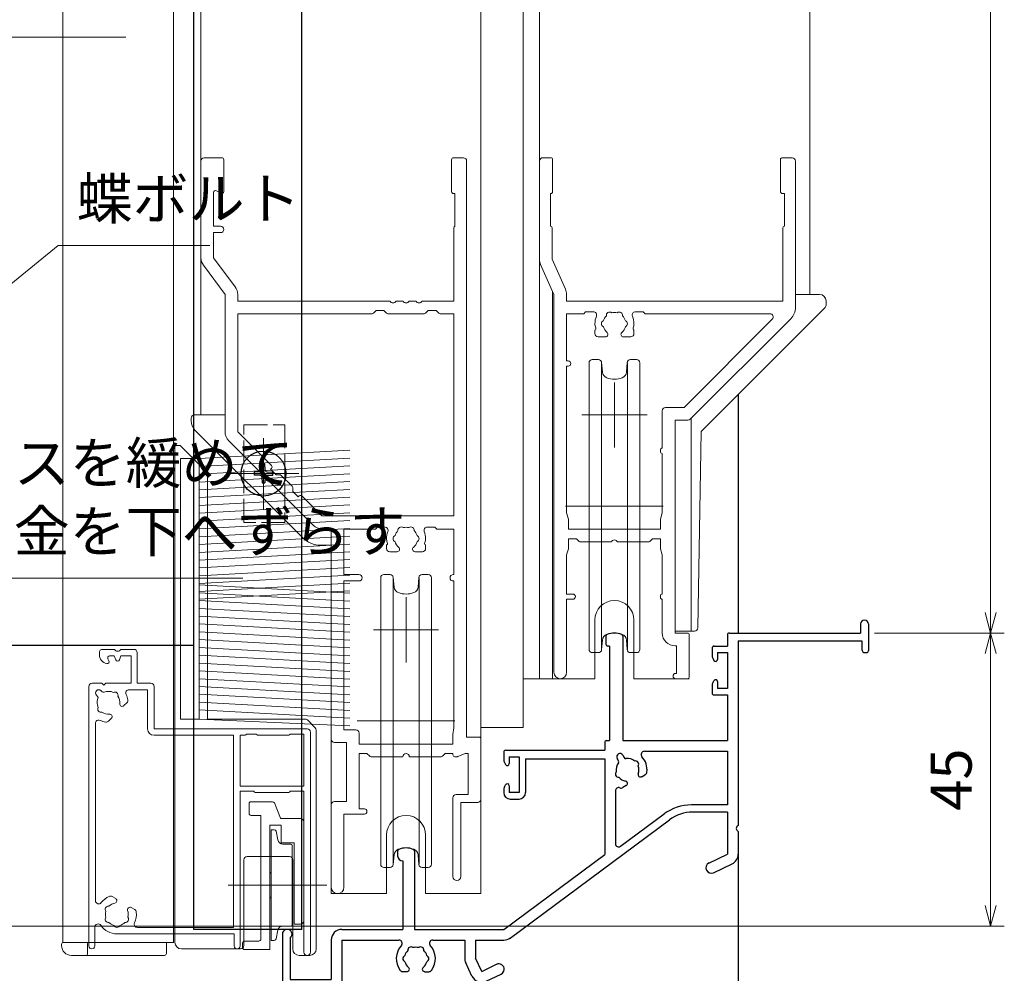
# Model space of a CAD drawing. Units: millimetres. Extents: x -13 to 2498, y -977 to 867.
# Drawn here: x 169 to 320, y -787 to -641 of the extents above; entities that cross this region are included whole.
import ezdxf

# ---------------------------------------------------------------- set-up
doc = ezdxf.new("R2010")
doc.units = ezdxf.units.MM
doc.header["$LTSCALE"] = 3
doc.linetypes.add('ACAD_ISO02W100', pattern=[15, 12, -3])
doc.linetypes.add('ACAD_ISO04W100', pattern=[30, 24, -3, 0, -3])
doc.layers.get('0').update_dxf_attribs({"lineweight": 25})
doc.layers.get('Defpoints').update_dxf_attribs({"color": 151, "lineweight": 25})
for name, color, linetype, lineweight in [('0000寸法', 4, 'Continuous', 20), ('0000窓障子（三協立山 35溝）', 4, 'Continuous', 15), ('0000ﾋﾞｽ類', 252, 'Continuous', 25), ('003', 2, 'Continuous', 25), ('006', 4, 'ACAD_ISO04W100', 20), ('007', 4, 'ACAD_ISO02W100', 20)]:
    doc.layers.add(name, color=color, linetype=linetype, lineweight=lineweight)
doc.layers.add('0000躯体', color=253, linetype='Continuous')
doc.layers.add('_DANMEN', color=7, linetype='Continuous')
doc.styles.add('DIM', font='romans.shx', dxfattribs={"width": 0.75, "bigfont": 'extfont.shx'})
doc.dimstyles.new('DIM', dxfattribs={"dimtxt": 3, "dimasz": 1.5, "dimexe": 1, "dimexo": 1.5, "dimgap": 1, "dimtad": 1, "dimdsep": 46, "dimtxsty": 'DIM', "dimblk": 'OPEN30', "dimcen": 0, "dimclrd": 4, "dimclre": 4, "dimclrt": 7, "dimadec": 0, "dimazin": 0, "dimtfac": 1, "dimtmove": 0, "dimatfit": 3, "dimldrblk": 'OPEN30', "dimfxl": 0, "dimlwd": 20, "dimlwe": 20, "dimarcsym": 0})

# ---------------------------------------------------------------- blocks, each defined once
blk = doc.blocks.new('AJ0167D-SW-J')
at = {"layer": '_DANMEN', "color": 7, "linetype": 'Continuous'}
for p, q in [((43.8, 32.9), (43.8, 31.5)), ((45, 32.9), (45, 28.8)), ((4.7, 31.01), (4.7, 29.8)), ((7.3, 31.01), (7.3, 15)), ((23.35, 31.2), (23.35, 29.5)), ((23.65, 31.5), (43.8, 31.5)), ((25, 30.3), (25, 1.96)), ((25, 30.3), (44, 30.3)), ((44, 30.3), (44, 29)), ((5.25, 29.5), (5, 29.5)), ((5.25, 29.5), (5.25, 15)), ((21, 29.2), (21, 28.1)), ((21.3, 29.5), (23.35, 29.5)), ((21.12, 27.63), (21.28, 27.31)), ((21.85, 28.5), (21.85, 27.45)), ((21.85, 28.5), (23.35, 28.5)), ((23.35, 28.5), (23.35, 23)), ((44.5, 28.5), (44.7, 28.5)), ((21, 23.4), (21, 22.3)), ((21.12, 23.87), (21.28, 24.19)), ((21.85, 24.05), (21.85, 23)), ((23.35, 23), (21.85, 23)), ((21.3, 22), (23.35, 22)), ((23.35, 22), (23.35, 15)), ((4.5, 14.7), (4.5, 13.5)), ((4.8, 15), (5.25, 15)), ((7.3, 15), (23.35, 15)), ((-11, 13.2), (-11, 12.1)), ((-10.7, 13.5), (4.5, 13.5)), ((-10.15, 12.5), (-10.15, 11.45)), ((-10.15, 12.5), (-8.65, 12.5)), ((-8.65, 12.5), (-8.65, 7)), ((-7.65, 12.2), (-7.65, 7)), ((-7.65, 12.2), (4.5, 12.2)), ((4.5, 12.2), (4.5, -2.5)), ((6.62, 11.88), (6.41, 12.25)), ((7.28, 12.75), (7.49, 12.38)), ((10.59, 13.35), (23.35, 13.35)), ((23.35, 13.35), (23.35, 5.1)), ((-10.88, 11.63), (-10.72, 11.31)), ((10.19, 9.45), (10.73, 9.77)), ((-10.88, 7.87), (-10.72, 8.19)), ((-10.15, 8.05), (-10.15, 7)), ((7.81, 8.08), (7.27, 7.77)), ((-11, 7.4), (-11, 7)), ((-8.65, 7), (-10.15, 7)), ((6.15, 7.27), (6.15, -0.84)), ((-10, 6), (-8.65, 6)), ((23.35, 5.1), (17.81, 5.1)), ((6.95, -1.24), (13.64, 3.72)), ((23.35, 4), (18.01, 4)), ((23.35, 4), (23.35, -2.46)), ((-10.02, -15.33), (14.44, 2.82)), ((25, 1.04), (25, -2.46)), ((-27.3, -1.99), (-27.3, -2.7)), ((-24.7, -1.99), (-24.7, -14)), ((-11, -14), (4.5, -2.5)), ((20.52, -3.81), (23.35, -2.46)), ((-26.5, -3.5), (-26.5, -14)), ((21.23, -5.3), (24.06, -3.95)), ((-45, -14.75), (-45, -22.3)), ((-35.85, -14), (-26.5, -14)), ((-24.7, -14), (-11, -14)), ((-43.8, -15.35), (-43.8, -21.7)), ((-37.5, -15.65), (-37.5, -21.7)), ((-35.85, -15.65), (-27.09, -15.65)), ((-35.85, -15.65), (-35.85, -22.3)), ((-21.91, -15.65), (-17, -15.65)), ((-17, -15.65), (-17, -18.44)), ((-15.35, -15.65), (-11, -15.65)), ((-15.35, -15.65), (-15.35, -18.44)), ((-15.88, -21.17), (-16.84, -19.15)), ((-14.39, -20.46), (-15.35, -18.44)), ((-14.39, -20.46), (-12.11, -19.37)), ((-25.87, -20.5), (-26.5, -20.5)), ((-23.13, -20.5), (-22.5, -20.5)), ((-13.68, -21.95), (-11.4, -20.86)), ((-43.8, -21.7), (-37.5, -21.7)), ((-35.85, -22.3), (-33, -22.3)), ((-43.8, -23.5), (-33, -23.5)), ((-33, -23.5), (-33, -28)), ((-32, -23.3), (-32, -26)), ((-32, -26), (-31.9, -26)), ((-31.6, -26.3), (-31.6, -30.7)), ((-33, -29), (-33, -33)), ((-32, -31), (-32, -33)), ((-32, -31), (-31.9, -31))]:
    blk.add_line(p, q, dxfattribs=at)
for centre, radius, start, end in [((44.4, 32.9), 0.6, 0, 180), ((5, 31.01), 0.3, 111.7385, 180), ((6, 28.5), 3, 68.2615, 111.7385), ((7, 31.01), 0.3, 0, 68.2615), ((23.65, 31.2), 0.3, 90, 180), ((5, 29.8), 0.3, 180, 270), ((21.3, 29.2), 0.3, 90, 180), ((44.5, 29), 0.5, 180, 270), ((44.7, 28.8), 0.3, 270, 0), ((22, 28.1), 1, 180, 207.7967), ((21.55, 27.45), 0.3, 207.7967, 0), ((21.55, 24.05), 0.3, 0, 152.2033), ((22, 23.4), 1, 152.2033, 180), ((21.3, 22.3), 0.3, 180, 270), ((4.8, 14.7), 0.3, 90, 180), ((-10.7, 13.2), 0.3, 90, 180), ((-10, 12.1), 1, 180, 207.7967), ((6.85, 12.5), 0.5, 30, 210), ((7.75, 12.53), 0.3, 210, 277.0303), ((8, 10.5), 1.75, 50.3589, 97.0303), ((10.59, 12.85), 0.5, 90, 222.1774), ((8, 10.5), 3, 353.1301, 42.1774), ((-10.45, 11.45), 0.3, 207.7967, 0), ((8, 10.5), 1.75, 142.9697, 189.6411), ((6.36, 11.73), 0.3, 322.9697, 30), ((9.23, 11.36), 0.5, 327.0243, 102.9757), ((8, 10.5), 1.75, 340.1841, 19.6411), ((6.64, 9.87), 0.5, 137.0243, 272.9757), ((8, 10.5), 1.75, 220.3589, 259.8159), ((10, 9.78), 0.376, 160.1841, 300), ((10.48, 10.2), 0.5, 300, 353.1301), ((-10, 7.4), 1, 152.2033, 180), ((-10.45, 8.05), 0.3, 0, 152.2033), ((6.65, 7.27), 0.5, 68.4108, 180), ((7.02, 8.2), 0.5, 248.4108, 300), ((7.62, 8.41), 0.376, 300, 79.8159), ((-10, 7), 1, 180, 270), ((-8.65, 7), 1, 270, 0), ((17.81, -1.9), 7, 90, 126.573), ((18.01, -2), 6, 90, 126.573), ((25.2, 1.5), 0.5, 113.5782, 246.4218), ((-26, -4.5), 3, 68.2615, 111.7385), ((6.65, -0.84), 0.5, 180, 306.573), ((-27, -1.99), 0.3, 111.7385, 180), ((-26.5, -2.7), 0.8, 180, 270), ((-25, -1.99), 0.3, 0, 68.2615), ((23.35, -2.46), 1.65, 295.5, 0), ((20.88, -4.55), 0.825, 115.5, 295.5), ((-44.25, -14.75), 0.75, 306.8699, 180), ((-35.85, -15.65), 1.65, 90, 180), ((-24.5, -18.5), 3, 137.8226, 216.8699), ((-27.09, -16.15), 0.5, 317.8226, 90), ((-21.91, -16.15), 0.5, 90, 222.1774), ((-24.5, -18.5), 3, 323.1301, 42.1774), ((-11, -14), 1.65, 270, 306.573), ((-26, -18.5), 0.5, 112.0244, 247.9757), ((-24.5, -18.5), 1.75, 135.3589, 164.6411), ((-25.25, -17.2), 0.5, 52.0245, 187.9756), ((-24.5, -18.5), 1.75, 75.3589, 104.6412), ((-23.75, -17.2), 0.5, 352.0244, 127.9755), ((-24.5, -18.5), 1.75, 15.3589, 44.6411), ((-23, -18.5), 0.5, 292.0243, 67.9756), ((-24.5, -18.5), 1.75, 195.3589, 229.8159), ((-24.5, -18.5), 1.75, 310.1841, 344.6411), ((-15.35, -18.44), 1.65, 180, 205.5), ((-11.75, -20.12), 0.825, 295.5, 115.5), ((-26.5, -20), 0.5, 216.8699, 270), ((-25.87, -20.12), 0.376, 270, 49.8159), ((-23.13, -20.12), 0.376, 130.1841, 270), ((-22.5, -20), 0.5, 270, 323.1301), ((-43.8, -22.3), 1.2, 180, 270), ((-33, -23.3), 1, 0, 90), ((-14.39, -20.46), 1.65, 205.5, 295.5), ((-31.9, -26.3), 0.3, 0, 90), ((-33, -28.5), 0.5, 270, 90), ((-31.9, -30.7), 0.3, 269.9967, 0), ((-32.5, -33), 0.5, 180, 0)]:
    blk.add_arc(centre, radius, start, end, dxfattribs=at)
blk = doc.blocks.new('_Open30')
at = {"color": 0, "linetype": 'ByBlock', "lineweight": -2}
for p, q in [((-1, 0.268), (0, 0)), ((0, 0), (-1, -0.268)), ((0, 0), (-1, 0))]:
    blk.add_line(p, q, dxfattribs=at)
blk = doc.blocks.new('*D59')
at = {"layer": '0000寸法', "color": 4, "lineweight": 20, "ltscale": 0.5}
for p, q in [((300.49, -734.75), (320.41, -734.75)), ((318.31, -776.6), (318.31, -737.9)), ((155.69, -779.75), (320.41, -779.75))]:
    blk.add_line(p, q, dxfattribs=at)
at = {"layer": 'Defpoints', "color": 0, "ltscale": 0.5}
for p in [(297.34, -734.75, 0), (318.31, -734.75), (152.54, -779.75, 0)]:
    blk.add_point(p, dxfattribs=at)
at = {"layer": '0000寸法', "color": 4, "lineweight": 20, "ltscale": 0.5, "xscale": 3.15, "yscale": 3.15, "zscale": 3.15}
for p, rotation in [((318.31, -734.75), 90), ((318.31, -779.75), 270)]:
    blk.add_blockref('_Open30', p, dxfattribs=dict(at, rotation=rotation))
at = {"layer": '0000寸法', "color": 7, "ltscale": 0.5, "insert": (313.06, -757.25), "char_height": 6.3, "attachment_point": 5, "rotation": 90, "style": 'DIM'}
blk.add_mtext('45', dxfattribs=at)
blk = doc.blocks.new('*D60')
at = {"layer": '0000寸法', "color": 4, "lineweight": 20, "ltscale": 0.5}
for p, q in [((282.39, -254.75), (320.41, -254.75)), ((318.31, -731.6), (318.31, -257.9)), ((301.49, -734.75), (320.41, -734.75))]:
    blk.add_line(p, q, dxfattribs=at)
at = {"layer": 'Defpoints', "color": 0, "ltscale": 0.5}
for p in [(279.24, -254.75), (318.31, -254.75), (298.34, -734.75)]:
    blk.add_point(p, dxfattribs=at)
at = {"layer": '0000寸法', "color": 4, "lineweight": 20, "ltscale": 0.5, "xscale": 3.15, "yscale": 3.15, "zscale": 3.15}
for p, rotation in [((318.31, -254.75), 90), ((318.31, -734.75), 270)]:
    blk.add_blockref('_Open30', p, dxfattribs=dict(at, rotation=rotation))
at = {"layer": '0000寸法', "color": 7, "ltscale": 0.5, "insert": (313.06, -494.75), "char_height": 6.3, "attachment_point": 5, "rotation": 90, "style": 'DIM'}
blk.add_mtext('SH', dxfattribs=at)

msp = doc.modelspace()

# ---------------------------------------------------------------- linework, layer by layer
at = {"ltscale": 0.5}
msp.add_line((279.539, -698.08, 0), (279.539, -734.754, 0), dxfattribs=at)
at = {"layer": '0000窓障子（三協立山 35溝）'}
for p, q in [((175.839, -573.148, 0), (175.839, -782.254, 0)), ((192.839, -782.254, 0), (192.839, -573.148, 0)), ((197.039, -573.148, 0), (197.039, -701.254, 0)), ((240.039, -573.148, 0), (240.039, -774.754, 0)), ((246.539, -749.254, 0), (246.539, -573.148, 0)), ((249.039, -573.148, 0), (249.039, -741.754, 0)), ((290.539, -682.745, 0), (290.539, -573.148, 0)), ((197.039, -662.254, 0), (197.039, -677.111, 0)), ((200.239, -661.754, 0), (197.539, -661.754, 0)), ((200.539, -666.954, 0), (200.539, -662.054, 0)), ((235.539, -662.054, 0), (235.539, -666.954, 0)), ((235.839, -661.754, 0), (237.339, -661.754, 0)), ((237.839, -662.254, 0), (237.839, -750.754, 0)), ((249.039, -662.254, 0), (249.039, -677.333, 0)), ((249.539, -661.754, 0), (250.739, -661.754, 0)), ((251.039, -662.054, 0), (251.039, -666.954, 0)), ((286.039, -662.054, 0), (286.039, -666.954, 0)), ((286.339, -661.754, 0), (287.839, -661.754, 0)), ((288.339, -662.254, 0), (288.339, -684.718, 0)), ((198.989, -667.098, 0), (198.989, -672.254, 0)), ((200.089, -667.213, 0), (199.439, -666.838, 0)), ((235.839, -667.254, 0), (236.039, -667.254, 0)), ((236.039, -667.254, 0), (236.039, -672.254, 0)), ((250.739, -667.254, 0), (250.739, -672.254, 0)), ((286.339, -667.254, 0), (286.639, -667.254, 0)), ((286.639, -667.254, 0), (286.639, -672.254, 0)), ((200.039, -672.254, 0), (198.989, -672.254, 0)), ((235.889, -672.513, 0), (235.889, -683.754, 0)), ((250.989, -672.549, 0), (250.989, -677.344, 0)), ((286.389, -672.549, 0), (286.389, -683.754, 0)), ((198.989, -673.254, 0), (198.989, -677.111, 0)), ((200.039, -673.254, 0), (198.989, -673.254, 0)), ((198.989, -677.111, 0), (202.306, -681.594, 0)), ((253.02, -681.959, 0), (250.989, -677.344, 0)), ((197.421, -678.271, 0), (200.739, -682.754, 0)), ((251.239, -682.754, 0), (249.208, -678.139, 0)), ((200.739, -682.754, 0), (200.739, -703.846, 0)), ((202.689, -682.754, 0), (202.689, -683.754, 0)), ((251.039, -682.299, 0), (251.039, -741.754, 0)), ((251.239, -682.754, 0), (251.239, -740.779, 0)), ((253.189, -682.764, 0), (253.189, -683.754, 0)), ((288.339, -682.745, 0), (292.039, -682.745, 0)), ((291.539, -682.745, 0), (291.539, -682.745, 0)), ((202.689, -683.754, 0), (226.081, -683.754, 0)), ((226.997, -683.754, 0), (228.081, -683.754, 0)), ((228.997, -683.754, 0), (230.081, -683.754, 0)), ((230.997, -683.754, 0), (235.889, -683.754, 0)), ((253.189, -683.754, 0), (286.389, -683.754, 0)), ((292.893, -684.727, 0), (273.839, -703.78, 0)), ((293.039, -683.745, 0), (293.039, -684.373, 0)), ((202.689, -685.704, 0), (223.315, -685.704, 0)), ((202.689, -685.704, 0), (202.689, -703.846, 0)), ((223.527, -685.616, 0), (223.939, -685.204, 0)), ((223.939, -685.204, 0), (225.139, -685.204, 0)), ((225.139, -685.204, 0), (225.551, -685.616, 0)), ((225.763, -685.704, 0), (231.315, -685.704, 0)), ((231.939, -685.204, 0), (231.527, -685.616, 0)), ((233.139, -685.204, 0), (231.939, -685.204, 0)), ((233.551, -685.616, 0), (233.139, -685.204, 0)), ((233.763, -685.704, 0), (235.889, -685.704, 0)), ((235.889, -685.704, 0), (235.889, -716.754, 0)), ((255.819, -685.704, 0), (253.189, -685.704, 0)), ((253.189, -685.704, 0), (253.189, -692.954, 0)), ((255.819, -685.704, 0), (256.119, -685.404, 0)), ((256.119, -685.404, 0), (257.31, -685.404, 0)), ((263.768, -685.404, 0), (264.959, -685.404, 0)), ((264.959, -685.404, 0), (265.259, -685.704, 0)), ((265.259, -685.704, 0), (284.424, -685.704, 0)), ((271.231, -700.104, 0), (284.778, -686.557, 0)), ((272.185, -701.907, 0), (287.607, -686.486, 0)), ((257.539, -688.254, 0), (257.539, -688.754, 0)), ((259.167, -689.254, 0), (258.039, -689.254, 0)), ((261.911, -689.254, 0), (263.039, -689.254, 0)), ((263.539, -688.254, 0), (263.539, -688.754, 0)), ((253.189, -692.954, 0), (253.439, -692.954, 0)), ((253.189, -693.754, 0), (253.189, -716.304, 0)), ((253.189, -693.754, 0), (253.439, -693.754, 0)), ((256.639, -737.254, 0), (256.639, -693.254, 0)), ((257.139, -692.754, 0), (258.077, -692.754, 0)), ((258.539, -693.254, 0), (258.539, -737.254, 0)), ((258.693, -694.685, 0), (258.576, -693.214, 0)), ((262.385, -694.685, 0), (262.502, -693.214, 0)), ((262.539, -737.254, 0), (262.539, -693.254, 0)), ((263.001, -692.754, 0), (263.939, -692.754, 0)), ((264.439, -737.254, 0), (264.439, -693.254, 0)), ((249.039, -696.604, 0), (249.039, -741.754, 0)), ((260.539, -696.254, 0), (260.539, -706.254, 0)), ((255.539, -701.254, 0), (265.539, -701.254, 0)), ((267.889, -700.604, 0), (267.889, -706.354, 0)), ((268.389, -700.104, 0), (271.231, -700.104, 0)), ((269.839, -702.054, 0), (269.839, -734.754, 0)), ((269.839, -702.054, 0), (271.832, -702.054, 0)), ((272.339, -701.745, 0), (272.339, -734.445, 0)), ((202.689, -703.846, 0), (207.874, -709.031, 0)), ((273.839, -703.78, 0), (273.347, -733.953, 0)), ((201.31, -705.225, 0), (214.268, -718.183, 0)), ((219.889, -706.677, 0), (196.789, -707.954, 0)), ((267.589, -706.654, 0), (267.589, -706.854, 0)), ((267.889, -707.154, 0), (267.889, -716.304, 0)), ((193.889, -707.954, 0), (193.889, -747.954, 0)), ((196.789, -707.954, 0), (193.889, -707.954, 0)), ((219.889, -707.877, 0), (196.789, -709.154, 0)), ((196.789, -707.954, 0), (196.789, -747.954, 0)), ((219.889, -709.077, 0), (196.789, -710.354, 0)), ((219.889, -710.277, 0), (196.789, -711.554, 0)), ((207.874, -709.455, 0), (207.733, -709.597, 0)), ((207.733, -709.597, 0), (208.581, -710.445, 0)), ((209.164, -710.445, 0), (208.581, -710.445, 0)), ((209.376, -710.533, 0), (211.039, -712.196, 0)), ((219.889, -711.477, 0), (196.789, -712.754, 0)), ((219.889, -712.677, 0), (196.789, -713.954, 0)), ((211.127, -712.408, 0), (211.127, -712.991, 0)), ((211.127, -712.991, 0), (211.975, -713.839, 0)), ((219.889, -713.877, 0), (196.789, -715.154, 0)), ((219.889, -715.077, 0), (196.789, -716.354, 0)), ((211.975, -713.839, 0), (212.117, -713.698, 0)), ((212.541, -713.698, 0), (215.597, -716.754, 0)), ((219.889, -716.277, 0), (196.789, -717.554, 0)), ((253.039, -715.254, 0), (268.039, -715.254, 0)), ((253.189, -716.304, 0), (253.476, -717.262, 0)), ((267.889, -716.304, 0), (267.602, -717.262, 0)), ((219.889, -717.477, 0), (196.789, -718.754, 0)), ((215.597, -716.754, 0), (235.889, -716.754, 0)), ((253.489, -717.348, 0), (253.489, -718.804, 0)), ((267.589, -717.348, 0), (267.589, -718.804, 0)), ((219.889, -718.677, 0), (196.789, -719.954, 0)), ((215.647, -718.754, 0), (217.039, -718.754, 0)), ((217.039, -718.754, 0), (217.039, -751.054, 0)), ((217.039, -718.754, 0), (217.039, -774.754, 0)), ((218.989, -718.784, 0), (223.839, -718.784, 0)), ((218.989, -718.784, 0), (218.989, -725.754, 0)), ((224.139, -718.484, 0), (223.839, -718.784, 0)), ((224.139, -718.484, 0), (225.278, -718.484, 0)), ((232.939, -718.484, 0), (231.8, -718.484, 0)), ((232.939, -718.484, 0), (233.239, -718.784, 0)), ((233.239, -718.784, 0), (235.889, -718.784, 0)), ((235.889, -718.784, 0), (235.889, -725.754, 0)), ((253.489, -718.804, 0), (267.589, -718.804, 0)), ((219.889, -719.877, 0), (196.789, -721.154, 0)), ((219.889, -721.077, 0), (196.789, -722.354, 0)), ((217.039, -774.754, 0), (217.039, -721.205, 0)), ((253.489, -720.254, 0), (254.689, -720.254, 0)), ((253.489, -720.254, 0), (253.489, -721.71, 0)), ((254.689, -720.254, 0), (255.101, -720.666, 0)), ((255.313, -720.754, 0), (260.081, -720.754, 0)), ((260.997, -720.754, 0), (265.765, -720.754, 0)), ((266.389, -720.254, 0), (265.977, -720.666, 0)), ((267.589, -720.254, 0), (266.389, -720.254, 0)), ((267.589, -720.254, 0), (267.589, -721.71, 0)), ((219.889, -722.277, 0), (196.789, -723.554, 0)), ((225.539, -721.254, 0), (225.539, -721.754, 0)), ((226.039, -722.254, 0), (227.167, -722.254, 0)), ((231.039, -722.254, 0), (229.911, -722.254, 0)), ((231.539, -721.254, 0), (231.539, -721.754, 0)), ((253.476, -721.796, 0), (253.189, -722.754, 0)), ((267.602, -721.796, 0), (267.889, -722.754, 0)), ((219.889, -723.477, 0), (196.789, -724.754, 0)), ((253.189, -722.754, 0), (253.189, -728.754, 0)), ((267.889, -722.754, 0), (267.889, -728.754, 0)), ((219.889, -724.677, 0), (196.789, -725.954, 0)), ((218.989, -725.754, 0), (221.289, -725.754, 0)), ((225.139, -725.754, 0), (226.077, -725.754, 0)), ((231.001, -725.754, 0), (231.939, -725.754, 0)), ((235.889, -725.754, 0), (235.789, -725.754, 0)), ((219.889, -725.877, 0), (196.789, -727.154, 0)), ((219.889, -727.077, 0), (196.789, -728.354, 0)), ((218.989, -726.754, 0), (218.989, -749.604, 0)), ((218.989, -726.754, 0), (221.289, -726.754, 0)), ((224.639, -770.254, 0), (224.639, -726.254, 0)), ((226.539, -726.254, 0), (226.539, -770.254, 0)), ((226.693, -727.685, 0), (226.576, -726.214, 0)), ((230.385, -727.685, 0), (230.502, -726.214, 0)), ((230.539, -770.254, 0), (230.539, -726.254, 0)), ((232.439, -770.254, 0), (232.439, -726.254, 0)), ((235.889, -726.754, 0), (235.789, -726.754, 0)), ((235.889, -726.754, 0), (235.889, -749.304, 0)), ((219.889, -728.63, 0), (196.789, -727.354, 0)), ((219.889, -728.277, 0), (196.789, -729.554, 0)), ((219.889, -729.83, 0), (196.789, -728.554, 0)), ((253.189, -728.754, 0), (254.139, -728.754, 0)), ((219.889, -731.03, 0), (196.789, -729.754, 0)), ((228.539, -729.254, 0), (228.539, -739.254, 0)), ((253.189, -729.554, 0), (253.189, -740.779, 0)), ((253.189, -729.554, 0), (254.139, -729.554, 0)), ((267.589, -729.054, 0), (267.589, -729.254, 0)), ((267.889, -729.554, 0), (267.889, -734.754, 0)), ((219.889, -732.23, 0), (196.789, -730.954, 0)), ((219.889, -733.43, 0), (196.789, -732.154, 0)), ((257.539, -741.754, 0), (257.539, -732.754, 0)), ((263.539, -741.754, 0), (263.539, -732.754, 0)), ((219.889, -734.63, 0), (196.789, -733.354, 0)), ((219.889, -735.83, 0), (196.789, -734.554, 0)), ((223.539, -734.254, 0), (233.539, -734.254, 0)), ((269.839, -734.445, 0), (272.847, -734.445, 0)), ((269.839, -734.754, 0), (271.739, -734.754, 0)), ((219.889, -737.03, 0), (196.789, -735.754, 0)), ((258.693, -735.822, 0), (258.576, -737.294, 0)), ((262.385, -735.822, 0), (262.502, -737.294, 0)), ((272.039, -735.054, 0), (272.039, -741.454, 0)), ((181.439, -738.072, 0), (181.439, -737.754, 0)), ((181.939, -737.254, 0), (183.781, -737.254, 0)), ((184.697, -737.254, 0), (186.739, -737.254, 0)), ((187.239, -737.754, 0), (187.239, -742.454, 0)), ((219.889, -738.23, 0), (196.789, -736.954, 0)), ((257.139, -737.754, 0), (258.077, -737.754, 0)), ((263.001, -737.754, 0), (263.939, -737.754, 0)), ((269.839, -736.704, 0), (270.089, -736.704, 0)), ((270.089, -736.704, 0), (270.089, -740.954, 0)), ((182.746, -738.684, 0), (182.909, -739.024, 0)), ((183.016, -738.254, 0), (183.739, -738.254, 0)), ((183.739, -738.254, 0), (183.957, -738.856, 0)), ((184.739, -738.254, 0), (184.521, -738.856, 0)), ((184.739, -738.254, 0), (186.339, -738.254, 0)), ((186.339, -738.254, 0), (186.339, -742.454, 0)), ((219.889, -739.43, 0), (196.789, -738.154, 0)), ((219.889, -740.63, 0), (196.789, -739.354, 0)), ((219.889, -741.83, 0), (196.789, -740.554, 0)), ((219.889, -743.03, 0), (196.789, -741.754, 0)), ((257.539, -741.754, 0), (246.539, -741.754, 0)), ((272.039, -741.754, 0), (263.539, -741.754, 0)), ((269.939, -740.954, 0), (270.089, -740.954, 0)), ((269.939, -741.754, 0), (271.739, -741.754, 0)), ((179.839, -782.804, 0), (179.839, -742.954, 0)), ((180.339, -742.454, 0), (181.839, -742.454, 0)), ((181.693, -743.6, 0), (181.858, -743.765, 0)), ((181.839, -742.454, 0), (182.139, -742.754, 0)), ((182.139, -742.754, 0), (182.439, -742.454, 0)), ((186.339, -742.454, 0), (182.439, -742.454, 0)), ((188.839, -743.454, 0), (186.001, -743.454, 0)), ((189.339, -742.454, 0), (187.239, -742.454, 0)), ((188.839, -749.454, 0), (188.839, -743.454, 0)), ((189.839, -749.454, 0), (189.839, -742.954, 0)), ((219.889, -744.23, 0), (196.789, -742.954, 0)), ((181.151, -744.473, 0), (180.985, -744.307, 0)), ((219.889, -745.43, 0), (196.789, -744.154, 0)), ((219.889, -746.63, 0), (196.789, -745.354, 0)), ((185.223, -745.898, 0), (185.667, -745.454, 0)), ((219.889, -747.83, 0), (196.789, -746.554, 0)), ((182.839, -748.282, 0), (183.283, -747.838, 0)), ((196.789, -747.954, 0), (193.889, -747.954, 0)), ((219.889, -748.975, 0), (196.789, -747.954, 0)), ((214.593, -749.307, 0), (213.385, -748.1, 0)), ((221.039, -748.254, 0), (236.039, -748.254, 0)), ((180.839, -775.854, 0), (180.839, -748.616, 0)), ((189.839, -749.454, 0), (213.339, -749.454, 0)), ((213.839, -783.754, 0), (213.839, -749.954, 0)), ((220.839, -749.604, 0), (218.989, -749.604, 0)), ((235.739, -750.304, 0), (235.889, -749.304, 0)), ((246.539, -749.254, 0), (240.039, -749.254, 0)), ((189.839, -750.454, 0), (202.039, -750.454, 0)), ((202.039, -779.954, 0), (202.039, -750.454, 0)), ((203.039, -750.454, 0), (203.039, -758.254, 0)), ((203.715, -750.454, 0), (203.039, -750.454, 0)), ((204.039, -750.254, 0), (203.927, -750.366, 0)), ((204.039, -750.254, 0), (205.539, -750.254, 0)), ((205.539, -750.254, 0), (205.651, -750.366, 0)), ((205.863, -750.454, 0), (210.415, -750.454, 0)), ((210.739, -750.254, 0), (210.627, -750.366, 0)), ((210.739, -750.254, 0), (212.839, -750.254, 0)), ((212.839, -750.254, 0), (212.839, -758.254, 0)), ((221.339, -750.104, 0), (221.339, -751.804, 0)), ((235.739, -750.304, 0), (235.739, -751.804, 0)), ((237.839, -750.754, 0), (239.739, -750.754, 0)), ((237.839, -750.754, 0), (240.039, -750.754, 0)), ((240.039, -751.054, 0), (240.039, -760.254, 0)), ((217.539, -751.554, 0), (219.389, -751.554, 0)), ((219.389, -751.554, 0), (219.389, -760.604, 0)), ((221.339, -751.804, 0), (235.739, -751.804, 0)), ((221.339, -753.254, 0), (221.339, -761.754, 0)), ((221.339, -753.254, 0), (222.539, -753.254, 0)), ((222.539, -753.254, 0), (222.951, -753.666, 0)), ((223.163, -753.754, 0), (228.039, -753.754, 0)), ((229.039, -753.754, 0), (233.915, -753.754, 0)), ((234.539, -753.254, 0), (234.127, -753.666, 0)), ((235.739, -753.254, 0), (234.539, -753.254, 0)), ((235.739, -753.454, 0), (235.739, -753.254, 0)), ((236.039, -753.754, 0), (236.379, -753.754, 0)), ((236.494, -753.731, 0), (237.639, -753.254, 0)), ((237.639, -753.254, 0), (238.089, -753.254, 0)), ((238.089, -753.254, 0), (238.089, -759.554, 0)), ((203.039, -758.254, 0), (212.839, -758.254, 0)), ((203.039, -759.054, 0), (203.039, -782.804, 0)), ((203.039, -759.054, 0), (205.139, -759.054, 0)), ((205.139, -759.054, 0), (205.251, -759.166, 0)), ((205.463, -759.254, 0), (210.415, -759.254, 0)), ((210.739, -759.054, 0), (210.627, -759.166, 0)), ((210.739, -759.054, 0), (212.839, -759.054, 0)), ((212.839, -759.054, 0), (212.839, -783.754, 0)), ((235.739, -760.054, 0), (235.739, -772.154, 0)), ((236.239, -759.554, 0), (238.089, -759.554, 0)), ((204.439, -760.954, 0), (204.439, -762.454, 0)), ((204.739, -760.654, 0), (208.036, -760.654, 0)), ((209.239, -763.154, 0), (208.314, -760.842, 0)), ((217.039, -761.104, 0), (217.039, -773.779, 0)), ((217.539, -760.604, 0), (219.389, -760.604, 0)), ((222.139, -761.754, 0), (221.339, -761.754, 0)), ((236.939, -760.754, 0), (236.939, -772.154, 0)), ((236.939, -760.754, 0), (239.539, -760.754, 0)), ((204.739, -762.754, 0), (206.239, -762.754, 0)), ((206.239, -762.754, 0), (206.239, -781.754, 0)), ((209.239, -763.254, 0), (209.239, -763.154, 0)), ((212.339, -763.254, 0), (209.239, -763.254, 0)), ((218.989, -762.554, 0), (218.989, -773.779, 0)), ((222.139, -762.554, 0), (218.989, -762.554, 0)), ((207.639, -764.254, 0), (207.639, -783.354, 0)), ((209.339, -764.254, 0), (207.639, -764.254, 0)), ((207.839, -773.454, 0), (207.839, -764.954, 0)), ((208.293, -764.954, 0), (207.839, -764.954, 0)), ((209.339, -764.254, 0), (209.339, -766.954, 0)), ((212.839, -763.754, 0), (212.839, -778.954, 0)), ((208.85, -766.511, 0), (208.587, -765.195, 0)), ((225.539, -774.754, 0), (225.539, -765.754, 0)), ((231.539, -774.754, 0), (231.539, -765.754, 0)), ((211.339, -766.954, 0), (209.339, -766.954, 0)), ((210.839, -767.154, 0), (209.635, -767.154, 0)), ((211.039, -773.454, 0), (211.039, -767.354, 0)), ((211.339, -766.954, 0), (211.339, -779.454, 0)), ((204.139, -769.054, 0), (210.639, -769.054, 0)), ((226.693, -768.822, 0), (226.576, -770.294, 0)), ((230.385, -768.822, 0), (230.502, -770.294, 0)), ((225.139, -770.754, 0), (226.077, -770.754, 0)), ((231.001, -770.754, 0), (231.939, -770.754, 0)), ((207.639, -771.654, 0), (207.639, -775.254, 0)), ((216.386, -773.454, 0), (201.218, -773.454, 0)), ((207.839, -781.954, 0), (207.839, -773.454, 0)), ((211.039, -779.554, 0), (211.039, -773.454, 0)), ((183.951, -775.536, 0), (183.407, -775.222, 0)), ((217.039, -774.754, 0), (225.539, -774.754, 0)), ((231.539, -774.754, 0), (240.039, -774.754, 0)), ((186.871, -777.222, 0), (186.327, -776.907, 0)), ((180.739, -782.804, 0), (180.739, -779.913, 0)), ((187.301, -779.954, 0), (202.039, -779.954, 0)), ((210.839, -779.754, 0), (209.635, -779.754, 0)), ((212.339, -779.454, 0), (211.339, -779.454, 0)), ((184.139, -780.954, 0), (202.139, -780.954, 0)), ((202.139, -780.954, 0), (202.139, -782.804, 0)), ((208.85, -780.397, 0), (208.587, -781.713, 0)), ((175.639, -782.554, 0), (175.639, -782.754, 0)), ((175.839, -782.254, 0), (192.839, -782.254, 0)), ((175.939, -782.254, 0), (178.939, -782.254, 0)), ((178.939, -782.254, 0), (179.339, -782.254, 0)), ((179.639, -782.554, 0), (179.639, -783.954, 0)), ((191.739, -782.254, 0), (191.739, -783.954, 0)), ((203.439, -782.354, 0), (203.439, -783.054, 0)), ((203.739, -782.054, 0), (205.939, -782.054, 0)), ((208.293, -781.954, 0), (207.839, -781.954, 0)), ((191.439, -784.254, 0), (177.139, -784.254, 0)), ((203.739, -783.354, 0), (207.639, -783.354, 0))]:
    msp.add_line(p, q, dxfattribs=at)
at = {"layer": '0000窓障子（三協立山 35溝）', "extrusion": (-0.707107, 0.707107, 0)}
for p, q in [((200.739, -701.254, 0), (196.039, -701.254, 0)), ((195.539, -702.161, 0), (195.539, -701.754, 0)), ((212.632, -720.082, 0), (196.125, -703.575, 0)), ((217.039, -718.754, 0), (217.039, -721.254, 0)), ((217.039, -721.254, 0), (215.46, -721.254, 0))]:
    msp.add_line(p, q, dxfattribs=at)
at = {"layer": '0000窓障子（三協立山 35溝）', "extrusion": (0, 1, 0)}
for p, q in [((193.039, -782.254, 0), (193.039, -705.954, 0)), ((193.039, -705.954, 0), (193.839, -705.954, 0)), ((193.839, -705.954, 0), (198.039, -710.154, 0)), ((198.039, -710.154, 0), (198.039, -747.954, 0)), ((198.039, -747.954, 0), (213.032, -747.954, 0)), ((214.739, -749.661, 0), (214.739, -783.254, 0)), ((203.639, -782.754, 0), (203.639, -769.554, 0)), ((203.139, -783.254, 0), (194.039, -783.254, 0)), ((212.139, -784.254, 0), (212.339, -784.254, 0)), ((212.339, -784.254, 0), (213.539, -784.254, 0)), ((213.539, -784.254, 0), (213.739, -784.254, 0))]:
    msp.add_line(p, q, dxfattribs=at)
at = {"layer": '0000窓障子（三協立山 35溝）', "extrusion": (2e-16, 1, 0)}
msp.add_line((211.139, -783.254, 0), (211.139, -769.554, 0), dxfattribs=at)
at = {"layer": '0000窓障子（三協立山 35溝）'}
for centre, radius, start, end in [((197.539, -662.254, 0), 0.5, 90, 180), ((200.239, -662.054, 0), 0.3, 0, 90), ((235.839, -662.054, 0), 0.3, 90, 180), ((237.339, -662.254, 0), 0.5, 0, 90), ((249.539, -662.254, 0), 0.5, 89.99998, 180.00002), ((250.739, -662.054, 0), 0.3, 0, 90), ((286.339, -662.054, 0), 0.3, 90, 180), ((287.839, -662.254, 0), 0.5, 0, 89.99998), ((199.289, -667.098, 0), 0.3, 60, 180), ((200.239, -666.954, 0), 0.3, 240, 0), ((235.839, -666.954, 0), 0.3, 180, 270), ((250.739, -666.954, 0), 0.3, 270, 0), ((286.339, -666.954, 0), 0.3, 180, 270), ((200.039, -672.754, 0), 0.5, 270, 90), ((236.189, -672.513, 0), 0.3, 120, 180), ((250.689, -672.549, 0), 0.3, 0, 80.40593), ((286.689, -672.549, 0), 0.3, 99.59407, 180), ((198.989, -677.111, 0), 1.95, 180, 216.50144), ((251.039, -677.333, 0), 2, 180, 203.74949), ((200.739, -682.754, 0), 1.95, 0, 36.50144), ((251.189, -682.764, 0), 2, 0, 23.74949), ((292.039, -683.745, 0), 1, 0, 90), ((226.539, -683.554, 0), 0.5, 203.57818, 336.42182), ((228.539, -683.554, 0), 0.5, 203.57818, 336.42182), ((230.539, -683.554, 0), 0.5, 203.57818, 336.42182), ((285.839, -684.718, 0), 2.5, 314.99982, 0), ((292.539, -684.373, 0), 0.5, 315, 0), ((223.315, -685.404, 0), 0.3, 270, 315), ((225.763, -685.404, 0), 0.3, 225, 270), ((231.315, -685.404, 0), 0.3, 270, 315), ((233.763, -685.404, 0), 0.3, 225, 270), ((257.31, -685.904, 0), 0.5, 337.31191, 90), ((260.539, -687.254, 0), 3, 157.31191, 180), ((260.539, -687.254, 0), 1.75, 135.35883, 164.64105), ((259.789, -685.955, 0), 0.5, 52.02597, 187.9756), ((260.539, -687.254, 0), 1.75, 75.35873, 104.64156), ((261.289, -685.955, 0), 0.5, 352.02432, 127.97551), ((260.539, -687.254, 0), 1.75, 15.35878, 44.64101), ((263.768, -685.904, 0), 0.5, 90, 202.68809), ((260.539, -687.254, 0), 3, 0, 22.68809), ((284.424, -686.204, 0), 0.5, 314.99982, 90), ((259.039, -687.254, 0), 1.5, 180, 203.37563), ((257.362, -687.979, 0), 0.327, 302.78835, 23.37563), ((259.039, -687.254, 0), 0.5, 112.02434, 247.97559), ((260.539, -687.254, 0), 1.75, 195.35884, 229.8159), ((260.539, -687.254, 0), 1.75, 310.1841, 344.64105), ((262.039, -687.254, 0), 0.5, 292.02432, 67.97557), ((263.716, -687.979, 0), 0.327, 156.62437, 237.21165), ((262.039, -687.254, 0), 1.5, 336.62437, 0), ((258.039, -688.754, 0), 0.5, 180, 270), ((259.167, -688.878, 0), 0.376, 270, 49.8159), ((261.911, -688.878, 0), 0.376, 130.1841, 270), ((263.039, -688.754, 0), 0.5, 270, 0), ((253.439, -693.354, 0), 0.4, 270, 90), ((257.139, -693.254, 0), 0.5, 90, 180.00001), ((258.077, -693.254, 0), 0.5, 4.57089, 90), ((263.001, -693.254, 0), 0.5, 90, 175.42911), ((263.939, -693.254, 0), 0.5, 0, 90), ((259.69, -694.605, 0), 1, 184.57089, 250.15266), ((261.388, -694.605, 0), 1, 289.84734, 355.42911), ((260.539, -692.254, 0), 3.5, 250.15266, 289.84734), ((196.039, -701.754, 0), 0.5, 90, 180), ((268.389, -700.604, 0), 0.5, 90, 180), ((197.539, -702.161, 0), 2, 180, 225), ((271.832, -701.554, 0), 0.5, 270, 314.99982), ((202.689, -703.846, 0), 1.95, 180, 225), ((267.889, -706.654, 0), 0.3, 90, 180), ((267.889, -706.854, 0), 0.3, 180, 270), ((207.662, -709.243, 0), 0.3, 315, 45), ((209.164, -710.745, 0), 0.3, 45, 90), ((210.827, -712.408, 0), 0.3, 0, 45), ((212.329, -713.91, 0), 0.3, 45, 135), ((215.647, -716.804, 0), 1.95, 225, 270), ((253.189, -717.348, 0), 0.3, 0, 16.69924), ((267.889, -717.348, 0), 0.3, 163.30076, 180), ((225.278, -718.984, 0), 0.5, 338.72423, 90), ((228.539, -720.254, 0), 3, 158.72423, 180), ((228.539, -720.254, 0), 1.75, 135.35889, 164.64111), ((227.789, -718.955, 0), 0.5, 52.02431, 187.97569), ((228.539, -720.254, 0), 1.75, 75.35889, 104.64111), ((229.289, -718.955, 0), 0.5, 352.02431, 127.97569), ((228.539, -720.254, 0), 1.75, 15.35889, 44.64111), ((231.8, -718.984, 0), 0.5, 90, 201.27577), ((228.539, -720.254, 0), 3, 0, 21.27577), ((215.46, -717.254, 0), 4, 225, 270), ((227.039, -720.254, 0), 1.5, 180, 203.22533), ((225.362, -720.979, 0), 0.327, 302.78835, 24.0668), ((227.039, -720.254, 0), 0.5, 112.02431, 247.97569), ((228.539, -720.254, 0), 1.75, 195.35889, 229.8159), ((228.539, -720.254, 0), 1.75, 310.1841, 344.64111), ((230.039, -720.254, 0), 0.5, 292.02431, 67.97569), ((231.716, -720.979, 0), 0.327, 155.9332, 237.21165), ((230.039, -720.254, 0), 1.5, 336.77467, 0), ((255.313, -720.454, 0), 0.3, 225, 270), ((260.539, -720.954, 0), 0.5, 23.57818, 156.42182), ((265.765, -720.454, 0), 0.3, 270, 315), ((226.039, -721.754, 0), 0.5, 180, 270), ((227.167, -721.878, 0), 0.376, 270, 49.8159), ((229.911, -721.878, 0), 0.376, 130.1841, 270), ((231.039, -721.754, 0), 0.5, 270, 0), ((253.189, -721.71, 0), 0.3, 343.30076, 0), ((267.889, -721.71, 0), 0.3, 180, 196.69924), ((221.289, -726.254, 0), 0.5, 270, 90), ((225.139, -726.254, 0), 0.5, 90, 180.00001), ((226.077, -726.254, 0), 0.5, 4.57089, 90), ((231.001, -726.254, 0), 0.5, 90, 175.42911), ((231.939, -726.254, 0), 0.5, 0, 90), ((235.789, -726.254, 0), 0.5, 90, 270), ((227.69, -727.605, 0), 1, 184.57089, 250.15266), ((228.539, -725.254, 0), 3.5, 250.15266, 289.84734), ((229.388, -727.605, 0), 1, 289.84734, 355.42911), ((254.139, -729.154, 0), 0.4, 270, 90), ((267.889, -729.054, 0), 0.3, 90, 180), ((260.539, -732.754, 0), 3, 0, 180), ((267.889, -729.254, 0), 0.3, 180, 270), ((260.539, -738.254, 0), 3.5, 70.15266, 109.84734), ((269.839, -734.754, 0), 1.95, 180, 270), ((271.739, -735.054, 0), 0.3, 0, 90), ((272.847, -733.945, 0), 0.5, 270, 359.06585), ((259.69, -735.902, 0), 1, 109.84734, 175.42911), ((261.388, -735.902, 0), 1, 4.57089, 70.15266), ((181.939, -737.754, 0), 0.5, 90, 180), ((184.239, -737.054, 0), 0.5, 203.57818, 336.42182), ((186.739, -737.754, 0), 0.5, 0, 90), ((257.139, -737.254, 0), 0.5, 179.99999, 270), ((258.077, -737.254, 0), 0.5, 270, 355.42911), ((263.001, -737.254, 0), 0.5, 184.57089, 270), ((263.939, -737.254, 0), 0.5, 270, 0), ((182.839, -738.072, 0), 1.4, 180, 259.52432), ((182.639, -739.154, 0), 0.3, 259.52432, 25.68756), ((183.016, -738.554, 0), 0.3, 90, 205.68756), ((184.239, -738.754, 0), 0.3, 199.89591, 340.10409), ((252.214, -740.779, 0), 0.975, 180, 0), ((269.939, -741.354, 0), 0.4, 90, 270), ((271.739, -741.454, 0), 0.3, 270, 0), ((180.339, -742.954, 0), 0.5, 90, 180), ((181.339, -743.954, 0), 0.5, 45, 225), ((182.07, -743.553, 0), 0.3, 225, 292.03032), ((182.839, -745.454, 0), 1.75, 65.35889, 112.03032), ((183.803, -744.305, 0), 0.5, 342.02431, 117.97569), ((186.001, -743.954, 0), 0.5, 90, 205.37693), ((189.339, -742.954, 0), 0.5, 0, 90), ((182.839, -745.454, 0), 1.75, 157.96968, 204.64111), ((180.939, -744.685, 0), 0.3, 337.96968, 45), ((182.839, -745.454, 0), 1.75, 355.1841, 34.64111), ((182.839, -745.454, 0), 3, 8.1301, 25.37693), ((185.314, -745.1, 0), 0.5, 315, 8.1301), ((181.69, -746.418, 0), 0.5, 152.02431, 287.97569), ((182.839, -745.454, 0), 1.75, 235.35889, 274.8159), ((184.957, -745.632, 0), 0.376, 175.1841, 315), ((181.339, -748.616, 0), 0.5, 64.62307, 180), ((182.839, -745.454, 0), 3, 244.62307, 261.8699), ((182.485, -747.929, 0), 0.5, 261.8699, 315), ((183.017, -747.572, 0), 0.376, 315, 94.8159), ((213.032, -748.454, 0), 0.5, 45, 90), ((189.839, -749.454, 0), 1, 180, 270), ((213.339, -749.954, 0), 0.5, 0, 90), ((214.239, -749.661, 0), 0.5, 0, 45), ((220.839, -750.104, 0), 0.5, 0, 90), ((203.715, -750.154, 0), 0.3, 270, 315), ((205.863, -750.154, 0), 0.3, 225, 270), ((210.415, -750.154, 0), 0.3, 270, 315), ((217.539, -751.054, 0), 0.5, 180, 270), ((239.739, -751.054, 0), 0.3, 0, 90), ((223.163, -753.454, 0), 0.3, 225, 270), ((228.539, -753.754, 0), 0.5, 0, 180), ((233.915, -753.454, 0), 0.3, 270, 315), ((236.039, -753.454, 0), 0.3, 180, 270), ((236.379, -753.454, 0), 0.3, 270, 292.61986), ((205.463, -758.954, 0), 0.3, 225, 270), ((210.415, -758.954, 0), 0.3, 270, 315), ((236.239, -760.054, 0), 0.5, 90, 180), ((239.539, -760.254, 0), 0.5, 270, 0), ((204.739, -760.954, 0), 0.3, 90, 180), ((208.036, -760.954, 0), 0.3, 21.80141, 90), ((208.036, -760.954, 0), 0.3, 21.80141, 32.03634), ((217.539, -761.104, 0), 0.5, 90, 180), ((222.139, -762.154, 0), 0.4, 270, 90), ((204.739, -762.454, 0), 0.3, 180, 270), ((212.339, -763.754, 0), 0.5, 0, 90), ((228.539, -765.754, 0), 3, 0, 180), ((208.293, -765.254, 0), 0.3, 11.30993, 90), ((209.635, -766.354, 0), 0.8, 191.30993, 270), ((210.839, -767.354, 0), 0.2, 0, 90), ((227.69, -768.902, 0), 1, 109.84734, 175.42911), ((228.539, -771.254, 0), 3.5, 70.15266, 109.84734), ((229.388, -768.902, 0), 1, 4.57089, 70.15266), ((204.139, -769.554, 0), 0.5, 90, 180), ((210.639, -769.554, 0), 0.5, 0, 90), ((225.139, -770.254, 0), 0.5, 179.99999, 270), ((226.077, -770.254, 0), 0.5, 270, 355.42911), ((231.001, -770.254, 0), 0.5, 184.57089, 270), ((231.939, -770.254, 0), 0.5, 270, 0), ((207.839, -771.654, 0), 0.2, 90, 180), ((236.339, -772.154, 0), 0.6, 180, 0), ((218.014, -773.779, 0), 0.975, 180, 0), ((184.139, -777.954, 0), 3, 113.1301, 143.1301), ((183.157, -775.655, 0), 0.5, 60, 113.1301), ((183.763, -775.861, 0), 0.376, 280.1841, 60), ((207.839, -775.254, 0), 0.2, 180, 270), ((181.339, -775.854, 0), 0.5, 180, 323.1301), ((182.84, -777.204, 0), 0.5, 82.02431, 217.97569), ((184.139, -777.954, 0), 1.75, 100.1841, 134.64111), ((186.139, -777.233, 0), 0.376, 60, 199.8159), ((182.84, -778.704, 0), 0.5, 142.02431, 277.97569), ((184.139, -777.954, 0), 1.75, 165.35889, 194.64111), ((185.438, -778.704, 0), 0.5, 262.02431, 37.97569), ((184.139, -777.954, 0), 1.75, 345.35889, 19.8159), ((184.139, -777.954, 0), 3, 334.62307, 6.8699), ((186.621, -777.655, 0), 0.5, 6.8699, 60), ((181.239, -779.913, 0), 0.5, 34.04773, 180), ((184.139, -777.954, 0), 3, 214.04773, 270), ((184.139, -777.954, 0), 1.75, 225.35889, 254.64111), ((184.139, -779.454, 0), 0.5, 202.02431, 337.97569), ((184.139, -777.954, 0), 1.75, 285.35889, 314.64111), ((187.301, -779.454, 0), 0.5, 154.62307, 270), ((209.635, -780.554, 0), 0.8, 90, 168.69007), ((210.839, -779.554, 0), 0.2, 270, 0), ((212.339, -778.954, 0), 0.5, 270, 0), ((208.293, -781.654, 0), 0.3, 270, 348.69007), ((175.939, -782.554, 0), 0.3, 90, 180), ((177.139, -782.754, 0), 1.5, 180, 270), ((179.339, -782.554, 0), 0.3, 0, 90), ((180.289, -782.804, 0), 0.45, 180, 0), ((194.039, -782.254, 0), 1, 180, 270), ((202.589, -782.804, 0), 0.45, 180, 0), ((203.139, -782.754, 0), 0.5, 270, 0), ((203.739, -782.354, 0), 0.3, 90, 180), ((203.739, -783.054, 0), 0.3, 180, 270), ((205.939, -781.754, 0), 0.3, 270, 0), ((179.339, -783.954, 0), 0.3, 270, 0), ((191.439, -783.954, 0), 0.3, 270, 0), ((212.139, -783.254, 0), 1, 180, 270), ((213.339, -783.754, 0), 0.5, 180, 0), ((213.739, -783.254, 0), 1, 270, 0)]:
    msp.add_arc(centre, radius, start, end, dxfattribs=at)
at = {"layer": '0000躯体'}
msp.add_line((279.539, -768.713, 0), (279.539, -813.754, 0), dxfattribs=at)
at = {"layer": '0000ﾋﾞｽ類'}
for p, q in [((206.402, -709.687), (206.417, -708.821)), ((206.884, -709.687), (206.868, -708.821)), ((206.076, -710.013), (205.21, -710.028)), ((206.076, -710.495), (205.21, -710.48)), ((206.301, -709.913), (206.076, -710.013)), ((206.301, -710.595), (206.076, -710.495)), ((206.301, -709.913), (206.402, -709.687)), ((206.301, -710.595), (206.402, -710.82)), ((206.984, -709.913), (206.884, -709.687)), ((206.984, -710.595), (206.884, -710.82)), ((206.984, -709.913), (207.209, -710.013)), ((206.984, -710.595), (207.209, -710.495)), ((207.209, -710.013), (208.075, -710.028)), ((207.209, -710.495), (208.075, -710.48)), ((206.402, -710.82), (206.417, -711.686)), ((206.884, -710.82), (206.868, -711.686))]:
    msp.add_line(p, q, dxfattribs=at)
msp.add_circle((206.643, -710.254), 3.45, dxfattribs=at)
for start, end in [(81.03893, 98.96107), (171.03893, 188.96107), (351.03893, 8.96107), (261.03893, 278.96107)]:
    msp.add_arc((206.643, -710.254), 1.45, start, end, dxfattribs=at)
at = {"layer": '003', "ltscale": 0.5}
for p, q in [((195.943, -780.254), (195.943, -573.148, 0)), ((212.543, -780.254), (212.543, -573.148, 0)), ((149.543, -736.6), (195.943, -736.6)), ((212.543, -780.254), (195.943, -780.254, 0))]:
    msp.add_line(p, q, dxfattribs=at)
at = {"layer": '006'}
for p, q in [((206.643, -704.804), (206.643, -715.704)), ((212.093, -710.254), (201.193, -710.254))]:
    msp.add_line(p, q, dxfattribs=at)
at = {"layer": '007', "ltscale": 0.1}
msp.add_lwpolyline([(203.643, -702.754), (209.943, -702.754), (209.943, -717.754), (203.643, -717.754)], close=True, dxfattribs=at)

# ---------------------------------------------------------------- block references
at = {"layer": '_DANMEN'}
msp.add_blockref('AJ0167D-SW-J', (254.539, -766.254, 0), dxfattribs=at)

# ---------------------------------------------------------------- texts
at = {"color": 7, "ltscale": 0.5, "insert": (177.951, -673.144), "char_height": 6.3, "attachment_point": 7, "style": 'DIM'}
msp.add_mtext('蝶ボルト', dxfattribs=at)
at = {"layer": '0000寸法', "color": 7, "ltscale": 0.5, "insert": (159.691, -724.24), "char_height": 6.3, "attachment_point": 7, "style": 'DIM'}
msp.add_mtext('ビスを緩めて\\P座金を下へずらす', dxfattribs=at)

# ---------------------------------------------------------------- dimensions: what is measured, and where the dimension line sits
at = {"layer": '0000寸法', "ltscale": 0.5}
dim = msp.add_linear_dim(base=(318.308, -254.754, 0), p1=(298.339, -734.754, 0), p2=(279.239, -254.754, 0), angle=90, text='SH', dimstyle='DIM', override={"dimscale": 2.1, "dimadec": 2, "dimazin": 2, "dimtmove": 1, "dimtfill": 1}, dxfattribs=at)
dim.commit()
dim.dimension.update_dxf_attribs({"geometry": '*D60', "text_midpoint": (313.058, -494.754, 0)})
dim = msp.add_linear_dim(base=(318.308, -734.754, 0), p1=(152.543, -779.754), p2=(297.343, -734.754), angle=90, dimstyle='DIM', override={"dimscale": 2.1, "dimadec": 2, "dimazin": 2, "dimtfill": 1}, dxfattribs=at)
dim.commit()
dim.dimension.update_dxf_attribs({"geometry": '*D59', "text_midpoint": (313.058, -757.254, 0)})

# ---------------------------------------------------------------- leaders
at = {"ltscale": 0.5, "annotation_type": 0, "has_hookline": 1, "hookline_direction": 0, "text_width": 20.475}
msp.add_leader([(159.931, -687.566), (175.089, -675.244), (175.851, -675.244)], dimstyle='DIM', override={"dimscale": 2.1, "dimgap": 1, "dimtad": 1, "dimadec": 2, "dimazin": 2, "dimtfill": 1}, dxfattribs=at)
at = {"layer": '0000寸法', "ltscale": 0.5, "annotation_type": 0, "has_hookline": 1, "hookline_direction": 0, "text_width": 43.785}
msp.add_leader([(144.793, -686.7), (155.276, -726.34), (157.591, -726.34)], dimstyle='DIM', override={"dimscale": 2.1, "dimgap": 1, "dimtad": 1, "dimadec": 2, "dimazin": 2, "dimtfill": 1}, dxfattribs=at)
at = {"layer": '003', "ltscale": 0.5, "annotation_type": 0, "has_hookline": 1, "hookline_direction": 0, "text_width": 18.99}
msp.add_leader([(152.082, -653.075), (161.941, -643.217), (164.414, -643.217)], dimstyle='DIM', override={"dimscale": 2.1, "dimgap": 1, "dimtad": 1, "dimadec": 2, "dimazin": 2, "dimtfill": 1}, dxfattribs=at)

doc.saveas('drawing.dxf')
